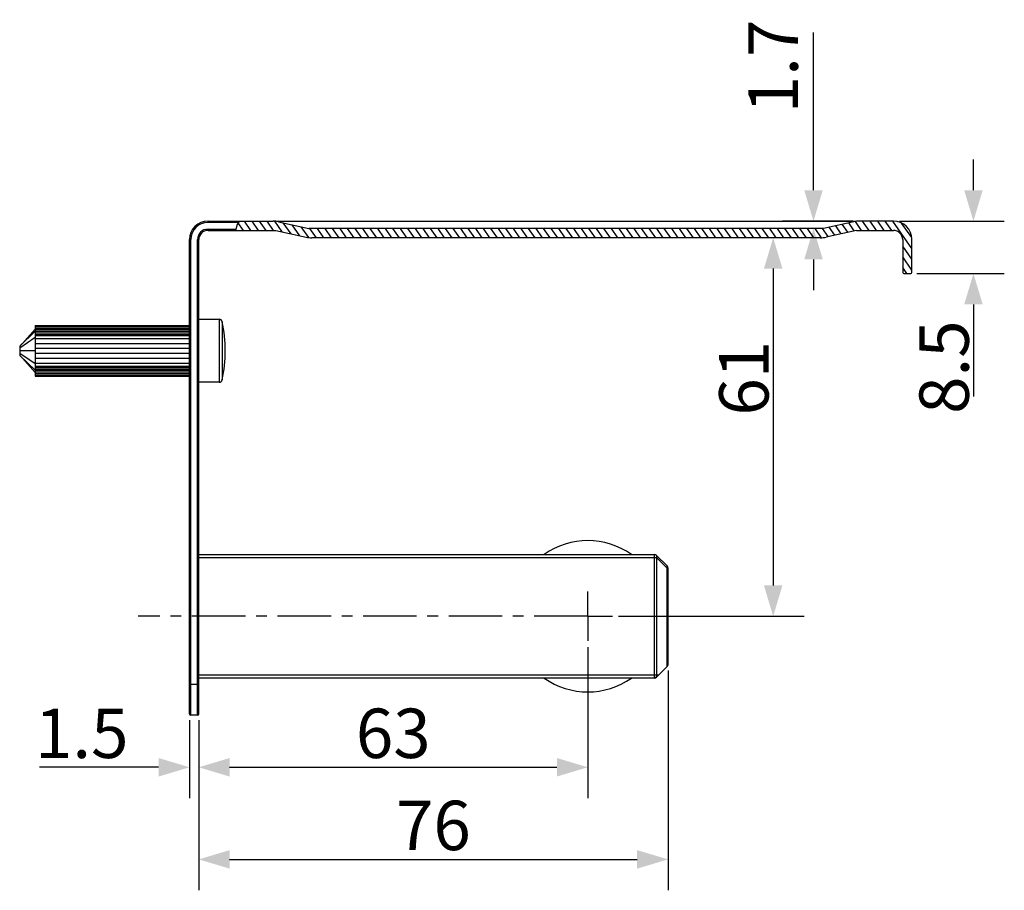
# Model space of a CAD drawing. Units: millimetres. Extents: x -49 to 385, y -27 to 301.
# Drawn here: x 226 to 385, y -19 to 122 of the extents above; entities that cross this region are included whole.
import ezdxf

# ---------------------------------------------------------------- set-up
doc = ezdxf.new("R2010")
doc.units = ezdxf.units.MM
doc.header["$LTSCALE"] = 23.1
doc.header["$PDMODE"] = 3
doc.header["$PDSIZE"] = 0.3125
doc.linetypes.add('CENTER', pattern=[0.6, 0.375, -0.075, 0.075, -0.075])
for name, color, linetype in [('03___PRT_ALL_CURVES', 7, 'Continuous'), ('06___PRT_ALL_SURFS', 7, 'Continuous'), ('DEFAULT_1', 7, 'CENTER')]:
    doc.layers.add(name, color=color, linetype=linetype)
doc.styles.get("Standard").update_dxf_attribs({"font": 'txt', "width": 0.8})
doc.dimstyles.new('DIMSTYLE_2', dxfattribs={"dimtxt": 8, "dimasz": 5, "dimexe": 5, "dimexo": 1, "dimgap": 1.5, "dimtad": 1, "dimdsep": 46, "dimtxsty": 'Standard', "dimblk": '_FILLED', "dimblk1": '_FILLED', "dimblk2": '_FILLED', "dimcen": 0.09, "dimadec": 0, "dimazin": 0, "dimtp": 0.01, "dimtm": 0.01, "dimtfac": 1, "dimtofl": 0, "dimtmove": 0, "dimatfit": 3, "dimldrblk": '_FILLED', "dimfxl": 0, "dimtolj": 1, "dimarcsym": 0})

# ---------------------------------------------------------------- blocks, each defined once
blk = doc.blocks.new('_FILLED')
at = {"color": 0, "linetype": 'ByBlock'}
blk.add_solid([(0, 0), (-1, 0.3), (-1, -0.3)], dxfattribs=at)
blk = doc.blocks.new('*D13')
at = {"color": 0, "linetype": 'ByBlock', "lineweight": -2}
for p, q in [((380.23, 94.33), (380.23, 99.33)), ((368.27, 89.33), (385.23, 89.33)), ((371.07, 80.83), (385.23, 80.83)), ((380.23, 75.83), (380.23, 60.93))]:
    blk.add_line(p, q, dxfattribs=at)
at = {"layer": 'DEFPOINTS', "color": 0, "linetype": 'ByBlock'}
for p in [(367.27, 89.33), (370.07, 80.83)]:
    blk.add_point(p, dxfattribs=at)
at = {"color": 0, "linetype": 'ByBlock', "lineweight": -2, "xscale": 5, "yscale": 5, "zscale": 5}
for p, rotation in [((380.23, 89.33), 270), ((380.23, 80.83), 90)]:
    blk.add_blockref('_FILLED', p, dxfattribs=dict(at, rotation=rotation))
at = {"color": 0, "linetype": 'ByBlock', "lineweight": -2, "insert": (375.48, 65.68), "char_height": 8, "attachment_point": 5, "rotation": 90}
blk.add_mtext('\\A1;8.5', dxfattribs=at)
blk = doc.blocks.new('*D20')
at = {"color": 0, "linetype": 'ByBlock', "lineweight": -2}
for p, q in [((354.33, 94.33), (354.33, 119.88)), ((360.71, 89.33), (349.33, 89.33)), ((354.92, 88.13), (349.33, 88.13)), ((354.33, 83.13), (354.33, 78.13))]:
    blk.add_line(p, q, dxfattribs=at)
at = {"layer": 'DEFPOINTS', "color": 0, "linetype": 'ByBlock'}
for p in [(361.71, 89.33), (355.92, 88.13)]:
    blk.add_point(p, dxfattribs=at)
at = {"color": 0, "linetype": 'ByBlock', "lineweight": -2, "xscale": 5, "yscale": 5, "zscale": 5}
for p, rotation in [((354.33, 89.33), 270), ((354.33, 88.13), 90)]:
    blk.add_blockref('_FILLED', p, dxfattribs=dict(at, rotation=rotation))
at = {"color": 0, "linetype": 'ByBlock', "lineweight": -2, "insert": (348.83, 114.38), "char_height": 8, "attachment_point": 5, "rotation": 90}
blk.add_mtext('1.7', dxfattribs=at)
blk = doc.blocks.new('*D19')
at = {"color": 0, "linetype": 'ByBlock', "lineweight": -2}
for p, q in [((354.48, 86.63), (342.8, 86.63)), ((347.8, 81.63), (347.8, 30.33)), ((322.77, 25.33), (352.8, 25.33))]:
    blk.add_line(p, q, dxfattribs=at)
at = {"layer": 'DEFPOINTS', "color": 0, "linetype": 'ByBlock'}
for p in [(355.48, 86.63), (321.77, 25.33)]:
    blk.add_point(p, dxfattribs=at)
at = {"color": 0, "linetype": 'ByBlock', "lineweight": -2, "xscale": 5, "yscale": 5, "zscale": 5}
for p, rotation in [((347.8, 86.63), 90), ((347.8, 25.33), 270)]:
    blk.add_blockref('_FILLED', p, dxfattribs=dict(at, rotation=rotation))
at = {"color": 0, "linetype": 'ByBlock', "lineweight": -2, "insert": (343.05, 63.89), "char_height": 8, "attachment_point": 5, "rotation": 90}
blk.add_mtext('\\A1;61', dxfattribs=at)
blk = doc.blocks.new('*D12')
at = {"color": 0, "linetype": 'ByBlock', "lineweight": -2}
for p, q in [((253.27, 8.53), (253.27, -4.12)), ((254.77, 8.53), (254.77, -4.12)), ((248.27, 0.88), (228.97, 0.88)), ((259.77, 0.88), (264.77, 0.88))]:
    blk.add_line(p, q, dxfattribs=at)
at = {"layer": 'DEFPOINTS', "color": 0, "linetype": 'ByBlock'}
for p in [(253.27, 9.53), (254.77, 9.53)]:
    blk.add_point(p, dxfattribs=at)
at = {"color": 0, "linetype": 'ByBlock', "lineweight": -2, "xscale": 5, "yscale": 5, "zscale": 5}
blk.add_blockref('_FILLED', (253.27, 0.88), dxfattribs=at)
at = {"color": 0, "linetype": 'ByBlock', "lineweight": -2, "xscale": 5, "yscale": 5, "zscale": 5, "rotation": 180}
blk.add_blockref('_FILLED', (254.77, 0.88), dxfattribs=at)
at = {"color": 0, "linetype": 'ByBlock', "lineweight": -2, "insert": (235.82, 6.38), "char_height": 8, "attachment_point": 5}
blk.add_mtext('\\A1;1.5', dxfattribs=at)
blk = doc.blocks.new('*D17')
at = {"color": 0, "linetype": 'ByBlock', "lineweight": -2}
for p, q in [((317.77, 20.33), (317.77, -4.12)), ((254.77, 8.53), (254.77, -4.12)), ((259.77, 0.88), (312.77, 0.88))]:
    blk.add_line(p, q, dxfattribs=at)
at = {"layer": 'DEFPOINTS', "color": 0, "linetype": 'ByBlock'}
for p in [(317.77, 21.33), (254.77, 9.53)]:
    blk.add_point(p, dxfattribs=at)
at = {"color": 0, "linetype": 'ByBlock', "lineweight": -2, "xscale": 5, "yscale": 5, "zscale": 5, "rotation": 180}
blk.add_blockref('_FILLED', (254.77, 0.88), dxfattribs=at)
at = {"color": 0, "linetype": 'ByBlock', "lineweight": -2, "xscale": 5, "yscale": 5, "zscale": 5}
blk.add_blockref('_FILLED', (317.77, 0.88), dxfattribs=at)
at = {"color": 0, "linetype": 'ByBlock', "lineweight": -2, "insert": (286.27, 6.38), "char_height": 8, "attachment_point": 5}
blk.add_mtext('\\A1;63', dxfattribs=at)
blk = doc.blocks.new('*D18')
at = {"color": 0, "linetype": 'ByBlock', "lineweight": -2}
for p, q in [((330.77, 16.54), (330.77, -19.04)), ((254.77, 8.53), (254.77, -19.04)), ((259.77, -14.04), (325.77, -14.04))]:
    blk.add_line(p, q, dxfattribs=at)
at = {"layer": 'DEFPOINTS', "color": 0, "linetype": 'ByBlock'}
for p in [(330.77, 17.54), (254.77, 9.53)]:
    blk.add_point(p, dxfattribs=at)
at = {"color": 0, "linetype": 'ByBlock', "lineweight": -2, "xscale": 5, "yscale": 5, "zscale": 5, "rotation": 180}
blk.add_blockref('_FILLED', (254.77, -14.04), dxfattribs=at)
at = {"color": 0, "linetype": 'ByBlock', "lineweight": -2, "xscale": 5, "yscale": 5, "zscale": 5}
blk.add_blockref('_FILLED', (330.77, -14.04), dxfattribs=at)
at = {"color": 0, "linetype": 'ByBlock', "lineweight": -2, "insert": (292.77, -8.54), "char_height": 8, "attachment_point": 5}
blk.add_mtext('\\A1;76', dxfattribs=at)

msp = doc.modelspace()

# ---------------------------------------------------------------- hatches: boundary and pattern name
at = {"linetype": 'Continuous'}
h = msp.add_hatch(dxfattribs=at)
h.set_pattern_fill('DEFAULT__3', color=2, angle=125, style=0, pattern_type=0)
h.set_pattern_definition([(125, (0, 0), (-0.819152, -0.5735764), [])])
edge = h.paths.add_edge_path()
edge.add_arc((266.829, 85.332), 4, 77.35785, 90)
edge.add_line((267.704, 89.235), (272.622, 88.132))
edge.add_line((272.622, 88.132), (355.922, 88.132))
edge.add_line((355.922, 88.132), (360.84, 89.235))
edge.add_arc((361.715, 85.332), 4, 90, 102.64215)
edge.add_line((361.715, 89.332), (367.272, 89.332))
edge.add_spline(control_points=[(367.272, 89.332), (367.596, 89.329), (368.21, 89.233), (369.066, 88.798), (369.739, 88.126), (370.174, 87.269), (370.27, 86.656), (370.272, 86.332)], knot_values=[0, 0, 0, 0, 0.2, 0.4, 0.6, 0.8, 1, 1, 1, 1], degree=3, periodic=0)
edge.add_line((370.272, 86.332), (370.272, 81.032))
edge.add_spline(control_points=[(370.272, 81.032), (370.271, 80.994), (370.254, 80.928), (370.175, 80.849), (370.11, 80.833), (370.072, 80.832)], knot_values=[0, 0, 0, 0, 0.3333333, 0.6666667, 1, 1, 1, 1], degree=3, periodic=0)
edge.add_line((370.072, 80.832), (368.972, 80.832))
edge.add_spline(control_points=[(368.972, 80.832), (368.934, 80.833), (368.869, 80.849), (368.79, 80.928), (368.773, 80.994), (368.772, 81.032)], knot_values=[0, 0, 0, 0, 0.3333333, 0.6666667, 1, 1, 1, 1], degree=3, periodic=0)
edge.add_line((368.772, 81.032), (368.772, 86.332))
edge.add_spline(control_points=[(368.772, 86.332), (368.771, 86.494), (368.723, 86.8), (368.505, 87.229), (368.169, 87.565), (367.741, 87.782), (367.434, 87.83), (367.272, 87.832)], knot_values=[0, 0, 0, 0, 0.2, 0.4, 0.6, 0.8, 1, 1, 1, 1], degree=3, periodic=0)
edge.add_line((367.272, 87.832), (361.272, 87.832))
edge.add_line((361.272, 87.832), (356.354, 86.729))
edge.add_arc((355.479, 90.632), 4, 270, 282.64215)
edge.add_line((355.479, 86.632), (273.065, 86.632))
edge.add_arc((273.065, 90.632), 4, 257.35785, 270)
edge.add_line((272.19, 86.729), (267.272, 87.832))
edge.add_line((267.272, 87.832), (260.719, 87.832))
edge.add_spline(control_points=[(260.719, 87.832), (260.783, 88.077), (260.929, 88.572), (261.11, 89.077), (261.209, 89.332)], knot_values=[0, 0, 0, 0, 0.5, 1, 1, 1, 1], degree=3, periodic=0)
edge.add_line((261.209, 89.332), (266.829, 89.332))

# ---------------------------------------------------------------- linework, layer by layer
at = {"color": 7, "linetype": 'Continuous'}
for p, q in [((256.272, 89.132), (256.272, 89.332)), ((256.272, 89.332), (266.829, 89.332)), ((261.304, 89.332), (261.008, 88.784)), ((267.355, 89.332), (361.189, 89.332)), ((367.272, 89.332), (361.715, 89.332)), ((261.196, 89.132), (256.272, 89.132)), ((256.272, 87.832), (256.272, 88.032)), ((256.272, 88.032), (260.793, 88.032)), ((256.272, 87.832), (267.272, 87.832)), ((261.008, 88.784), (260.736, 87.832)), ((267.272, 87.832), (272.19, 86.729)), ((267.704, 89.235), (272.622, 88.132)), ((355.922, 88.132), (272.622, 88.132)), ((360.84, 89.235), (355.922, 88.132)), ((361.272, 87.832), (356.354, 86.729)), ((361.272, 87.832), (367.272, 87.832)), ((253.272, 9.532), (253.272, 86.332)), ((253.272, 86.332), (253.472, 86.332)), ((253.472, 9.332), (253.472, 86.332)), ((254.572, 9.332), (254.572, 86.332)), ((254.772, 86.332), (254.572, 86.332)), ((254.772, 9.532), (254.772, 86.332)), ((355.479, 86.632), (273.065, 86.632)), ((368.772, 86.332), (368.772, 81.032)), ((370.272, 81.032), (370.272, 86.332)), ((368.972, 80.832), (370.072, 80.832)), ((254.772, 73.432), (258.073, 73.432)), ((258.073, 73.432), (258.073, 63.232)), ((228.272, 71.829), (226.212, 69.536)), ((228.272, 72.422), (228.272, 64.241)), ((228.272, 72.422), (253.272, 72.422)), ((228.272, 72.263), (253.272, 72.263)), ((228.272, 72.009), (253.272, 72.009)), ((258.562, 73.039), (258.562, 63.624)), ((228.272, 71.49), (225.772, 69.082)), ((228.272, 70.472), (225.772, 68.773)), ((228.272, 71.754), (253.272, 71.754)), ((228.272, 71.5), (253.272, 71.5)), ((228.272, 71.245), (253.272, 71.245)), ((228.272, 70.991), (253.272, 70.991)), ((228.272, 70.832), (253.272, 70.832)), ((228.272, 70.332), (253.272, 70.332)), ((225.772, 69.082), (225.772, 67.582)), ((228.272, 69.532), (253.272, 69.532)), ((228.272, 68.732), (253.272, 68.732)), ((228.272, 68.332), (225.772, 68.332)), ((228.272, 66.191), (225.772, 67.89)), ((228.272, 65.173), (225.772, 67.582)), ((228.272, 64.834), (226.212, 67.128)), ((228.272, 67.932), (253.272, 67.932)), ((228.272, 67.132), (253.272, 67.132)), ((228.272, 66.332), (253.272, 66.332)), ((228.272, 65.832), (253.272, 65.832)), ((228.272, 65.673), (253.272, 65.673)), ((228.272, 65.418), (253.272, 65.418)), ((228.272, 65.164), (253.272, 65.164)), ((228.272, 64.909), (253.272, 64.909)), ((228.272, 64.655), (253.272, 64.655)), ((228.272, 64.4), (253.272, 64.4)), ((228.272, 64.241), (253.272, 64.241)), ((258.073, 63.232), (254.772, 63.232)), ((254.772, 35.332), (328.565, 35.332)), ((328.565, 15.332), (328.565, 35.332)), ((330.625, 33.478), (328.918, 35.185)), ((254.772, 34.832), (328.918, 34.832)), ((328.918, 34.832), (330.625, 33.124)), ((328.918, 34.832), (328.918, 15.832)), ((330.772, 33.124), (330.625, 33.124)), ((330.625, 17.185), (330.625, 33.124)), ((330.772, 17.539), (330.772, 33.124)), ((328.918, 15.478), (330.625, 17.185)), ((254.772, 15.832), (329.272, 15.832)), ((328.565, 15.332), (254.772, 15.332)), ((253.272, 14.332), (254.772, 14.332)), ((254.572, 9.332), (253.472, 9.332))]:
    msp.add_line(p, q, dxfattribs=at)
for points in [[(328.918, 34.832), (328.948, 34.902), (328.967, 34.971), (328.973, 35.036), (328.967, 35.094), (328.948, 35.144), (328.918, 35.185)], [(330.625, 33.124), (330.656, 33.195), (330.674, 33.264), (330.68, 33.329), (330.674, 33.387), (330.656, 33.437), (330.625, 33.478)], [(328.88, 15.605), (328.851, 15.538), (328.815, 15.478), (328.773, 15.427), (328.725, 15.386), (328.674, 15.356), (328.62, 15.338), (328.565, 15.332)], [(328.918, 15.832), (328.914, 15.753), (328.901, 15.677), (328.88, 15.605)]]:
    msp.add_lwpolyline(points, dxfattribs=at)
for centre, radius, start, end in [((256.272, 86.332), 3, 90, 180), ((266.829, 85.332), 4, 77.35785, 90), ((361.715, 85.332), 4, 90, 102.64215), ((367.272, 86.332), 3, 0, 90), ((256.272, 86.332), 2.8, 90, 180), ((256.272, 86.332), 1.7, 90, 180), ((256.272, 86.332), 1.5, 90, 180), ((367.272, 86.332), 1.5, 0, 90), ((273.065, 90.632), 4, 257.35785, 270), ((355.479, 90.632), 4, 270, 282.64215), ((368.972, 81.032), 0.2, 180, 270), ((370.072, 81.032), 0.2, 270, 360), ((258.073, 72.932), 0.5, 12.36875, 90), ((237.097, 68.332), 21.975, 347.63125, 12.36875), ((258.073, 63.732), 0.5, 270, 347.63125), ((317.772, 25.332), 12.25, 54.72276, 125.27857), ((328.565, 34.832), 0.5, 45, 90), ((330.272, 33.124), 0.5, 0, 45), ((330.272, 17.539), 0.5, 315, 360), ((317.772, 25.332), 12.25, 234.72276, 305.27857), ((328.565, 15.832), 0.5, 270, 315), ((253.472, 9.532), 0.2, 180, 270), ((254.572, 9.532), 0.2, 270, 360)]:
    msp.add_arc(centre, radius, start, end, dxfattribs=at)
at = {"layer": '03___PRT_ALL_CURVES', "color": 40, "linetype": 'Continuous'}
msp.add_line((228.272, 68.332), (225.772, 68.332), dxfattribs=at)
at = {"layer": '06___PRT_ALL_SURFS', "color": 7, "linetype": 'Continuous'}
for points in [[(226.212, 69.536), (226.158, 69.476), (226.078, 69.389), (225.995, 69.303), (225.91, 69.218), (225.826, 69.134), (225.772, 69.082)], [(225.772, 67.582), (225.827, 67.528), (225.911, 67.445), (225.996, 67.359), (226.079, 67.272), (226.16, 67.185), (226.212, 67.128)]]:
    msp.add_lwpolyline(points, dxfattribs=at)
at = {"layer": 'DEFAULT_1', "color": 7, "linetype": 'CENTER'}
for q in [(317.772, 29.332), (244.942, 25.332), (321.772, 25.332), (317.772, 21.331)]:
    msp.add_line((317.772, 25.332), q, dxfattribs=at)

# ---------------------------------------------------------------- dimensions: what is measured, and where the dimension line sits
at = {"color": 2, "linetype": 'Continuous'}
dim = msp.add_linear_dim(base=(354.329, 89.332), p1=(355.922, 88.132), p2=(361.715, 89.332), angle=90, text='1.7', dimstyle='DIMSTYLE_2', dxfattribs=at)
dim.commit()
dim.dimension.update_dxf_attribs({"geometry": '*D20', "text_midpoint": (354.329, 114.375), "dimtype": 160})
for base, p1, p2, override, picture, middle in [((380.229, 80.832), (367.272, 89.332), (370.072, 80.832), {"dimtxt": 8, "dimasz": 5, "dimexe": 5, "dimgap": 0.75, "dimdec": 1, "dimtol": 0}, '*D13', (380.229, 65.682)), ((347.796, 25.332), (355.479, 86.632), (321.772, 25.332), {"dimtxt": 8, "dimasz": 5, "dimexe": 5, "dimgap": 0.75, "dimdec": 0, "dimtol": 0}, '*D19', (347.796, 63.886))]:
    dim = msp.add_linear_dim(base=base, p1=p1, p2=p2, angle=270, dimstyle='DIMSTYLE_2', override=override, dxfattribs=at)
    dim.commit()
    dim.dimension.update_dxf_attribs({"geometry": picture, "text_midpoint": middle, "dimtype": 160})
for base, p2, picture, middle in [((317.772, 0.878), (317.772, 21.331), '*D17', (286.272, 0.878)), ((330.772, -14.045), (330.772, 17.539), '*D18', (292.772, -14.045))]:
    dim = msp.add_linear_dim(base=base, p1=(254.772, 9.532), p2=p2, dimstyle='DIMSTYLE_2', dxfattribs=at)
    dim.commit()
    dim.dimension.update_dxf_attribs({"geometry": picture, "text_midpoint": middle, "dimtype": 160})
dim = msp.add_linear_dim(base=(253.272, 0.878), p1=(254.772, 9.532), p2=(253.272, 9.532), angle=180, dimstyle='DIMSTYLE_2', dxfattribs=at)
dim.commit()
dim.dimension.update_dxf_attribs({"geometry": '*D12', "text_midpoint": (235.818, 0.878), "dimtype": 160})

doc.saveas('drawing.dxf')
